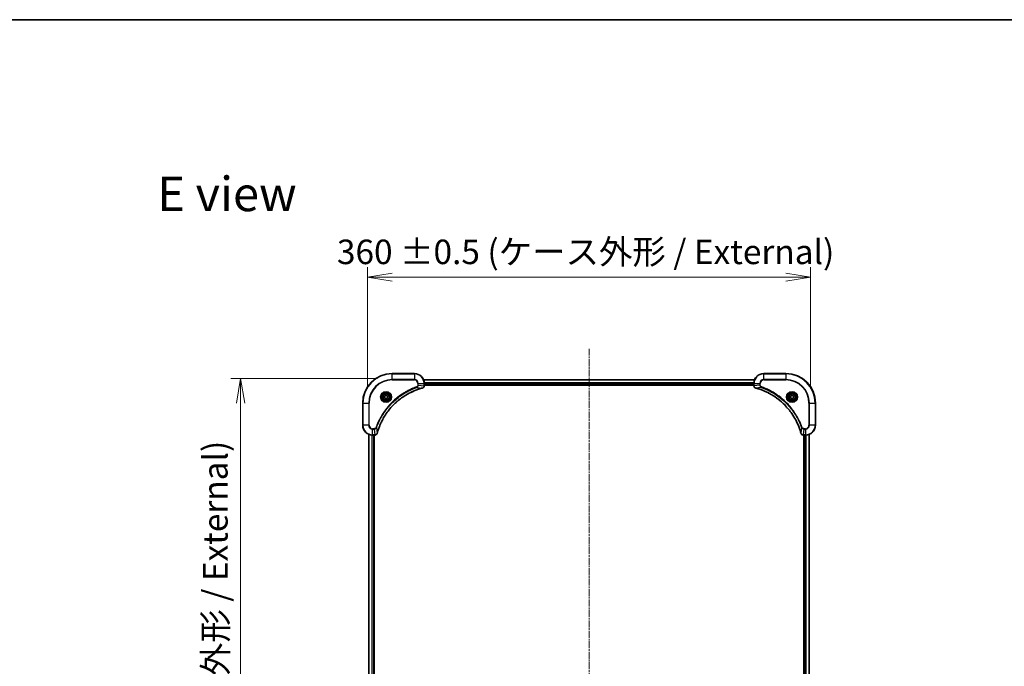
# Model space of a CAD drawing. Units: millimetres. Extents: x 0 to 10617, y 0 to 2248.
# Drawn here: x 2610 to 3411, y 1722 to 2248 of the extents above; entities that cross this region are included whole.
import ezdxf

# ---------------------------------------------------------------- set-up
doc = ezdxf.new("R2010")
doc.units = ezdxf.units.MM
doc.linetypes.add('CHAIN', pattern=[0.3543, 0.2362, -0.0295, 0.0591, -0.0295])
for name, color, linetype, lineweight in [('Border (ISO)', 7, 'Continuous', 35), ('Centerline (ISO)', 131, 'Continuous', 18), ('Dimension (ISO)', 7, 'Continuous', 18), ('Dimension (ISO) @ 1', 7, 'Continuous', 18), ('Symbol (ISO)', 7, 'Continuous', 18), ('Visible (ISO)', 7, 'Continuous', 35), ('Visible Narrow (ISO)', 7, 'Continuous', 25)]:
    doc.layers.add(name, color=color, linetype=linetype, lineweight=lineweight)
doc.styles.add('Note Text (TK)', font='MS PGothic.ttf')
doc.dimstyles.new('Default - Method 1b (TK)', dxfattribs={"dimscale": 4.5, "dimtxt": 2.5, "dimasz": 2.5, "dimexe": 1, "dimexo": 1.5, "dimgap": 1, "dimtad": 1, "dimrnd": 1e-08, "dimdsep": 46, "dimtxsty": 'Note Text (TK)', "dimblk": 'OPEN', "dimcen": 0.09, "dimdle": 5, "dimclrd": 100, "dimclre": 100, "dimclrt": 7, "dimadec": 1, "dimazin": 1, "dimtfac": 1, "dimtmove": 0, "dimatfit": 3, "dimldrblk": 'OPEN', "dimfxl": 1, "dimtolj": 1, "dimlwd": -1, "dimlwe": -1, "dimarcsym": 0})

# ---------------------------------------------------------------- blocks, each defined once
blk = doc.blocks.new('図面枠 tk図枠')
at = {"layer": 'Border (ISO)'}
blk.add_line((14.5, 289), (405.5, 289), dxfattribs=at)
blk = doc.blocks.new('_Open')
at = {"color": 0, "linetype": 'ByBlock', "lineweight": -2}
for p, q in [((-1, 0.167), (0, 0)), ((-1, -0.167), (0, 0)), ((0, 0), (-1, 0))]:
    blk.add_line(p, q, dxfattribs=at)
blk = doc.blocks.new('*D56')
at = {"layer": 'Defpoints', "color": 0}
for p in [(2913.25, 1956.18), (2790.01, 1456.18), (2913.25, 1456.18)]:
    blk.add_point(p, dxfattribs=at)
at = {"layer": 'Dimension (ISO)', "color": 100}
for p, q in [((2901.25, 1956.18), (2782.01, 1956.18)), ((2790.01, 1936.18), (2790.01, 1476.18)), ((2901.25, 1456.18), (2782.01, 1456.18))]:
    blk.add_line(p, q, dxfattribs=at)
at = {"layer": 'Dimension (ISO)', "color": 100, "xscale": 20, "yscale": 20, "zscale": 20}
for p, rotation in [((2790.01, 1956.18), 90), ((2790.01, 1456.18), 270)]:
    blk.add_blockref('_Open', p, dxfattribs=dict(at, rotation=rotation))
at = {"layer": 'Dimension (ISO)', "color": 7, "insert": (2769.45, 1501.21), "char_height": 20, "attachment_point": 4, "rotation": 90, "style": 'Note Text (TK)'}
blk.add_mtext('\\A1;\\fMS PGothic|b0|i0;{\\H19.9200;500 ±0.8 (ケース外形 / External)}', dxfattribs=at)
blk = doc.blocks.new('*D57')
at = {"layer": 'Defpoints', "color": 0}
for p in [(3253.25, 2038.62), (2893.25, 1936.18), (3253.25, 1936.18)]:
    blk.add_point(p, dxfattribs=at)
at = {"layer": 'Dimension (ISO)', "color": 100}
for p, q in [((2893.25, 1948.18), (2893.25, 2046.62)), ((3253.25, 1948.18), (3253.25, 2046.62)), ((2913.25, 2038.62), (3233.25, 2038.62))]:
    blk.add_line(p, q, dxfattribs=at)
at = {"layer": 'Dimension (ISO)', "color": 100, "xscale": 20, "yscale": 20, "zscale": 20, "rotation": 180}
blk.add_blockref('_Open', (2893.25, 2038.62), dxfattribs=at)
at = {"layer": 'Dimension (ISO)', "color": 100, "xscale": 20, "yscale": 20, "zscale": 20}
blk.add_blockref('_Open', (3253.25, 2038.62), dxfattribs=at)
at = {"layer": 'Dimension (ISO)', "color": 7, "insert": (2868.28, 2059.18), "char_height": 20, "attachment_point": 4, "style": 'Note Text (TK)'}
blk.add_mtext('\\A1;\\fMS PGothic|b0|i0;{\\H19.9200;360 ±0.5 (ケース外形 / External)}', dxfattribs=at)

msp = doc.modelspace()

# ---------------------------------------------------------------- linework, layer by layer
at = {"layer": 'Centerline (ISO)', "linetype": 'CHAIN', "ltscale": 23.990969}
msp.add_line((3073.2476, 1980.4485), (3073.2476, 1430.204), dxfattribs=at)
at = {"layer": 'Visible (ISO)'}
for p, q in [((2931.2476, 1960.1792), (2913.2476, 1960.1792)), ((3207.8314, 1955.1792), (2938.6638, 1955.1792)), ((3233.2476, 1960.1792), (3215.2476, 1960.1792)), ((2939.2476, 1950.3482), (2939.2476, 1952.1792)), ((2939.2476, 1951.1792), (3207.2476, 1951.1792)), ((2939.2476, 1950.8792), (3207.2476, 1950.8792)), ((2939.2476, 1950.3329), (2939.2476, 1950.3482)), ((3207.2476, 1952.1792), (3207.2476, 1950.3482)), ((3207.2476, 1950.3482), (3207.2476, 1950.3329)), ((2906.9976, 1941.9009), (2908.2476, 1942.6226)), ((2906.9976, 1940.4576), (2906.9976, 1941.9009)), ((2908.2476, 1939.7359), (2906.9976, 1940.4576)), ((2908.2476, 1942.6226), (2909.4976, 1941.9009)), ((2909.4976, 1940.4576), (2908.2476, 1939.7359)), ((2909.4976, 1941.9009), (2909.4976, 1940.4576)), ((3236.9976, 1941.9009), (3238.2476, 1942.6226)), ((3236.9976, 1940.4576), (3236.9976, 1941.9009)), ((3238.2476, 1939.7359), (3236.9976, 1940.4576)), ((3238.2476, 1942.6226), (3239.4976, 1941.9009)), ((3239.4976, 1940.4576), (3238.2476, 1939.7359)), ((3239.4976, 1941.9009), (3239.4976, 1940.4576)), ((2889.2476, 1936.1792), (2889.2476, 1918.1792)), ((3257.2476, 1918.1792), (3257.2476, 1936.1792)), ((2894.2476, 1910.763), (2894.2476, 1501.5954)), ((2897.2476, 1910.1792), (2899.0786, 1910.1792)), ((2898.2476, 1502.1792), (2898.2476, 1910.1792)), ((2898.5476, 1502.1792), (2898.5476, 1910.1792)), ((2899.0786, 1910.1792), (2899.0939, 1910.1792)), ((3247.4012, 1910.1792), (3247.4165, 1910.1792)), ((3247.4165, 1910.1792), (3249.2476, 1910.1792)), ((3247.9476, 1910.1792), (3247.9476, 1502.1792)), ((3248.2476, 1910.1792), (3248.2476, 1502.1792)), ((3252.2476, 1501.5954), (3252.2476, 1910.763))]:
    msp.add_line(p, q, dxfattribs=at)
for centre, radius in [((2908.2476, 1941.1792), 3.25), ((2908.2476, 1941.1792), 2.75), ((3238.2476, 1941.1792), 3.25), ((3238.2476, 1941.1792), 2.75)]:
    msp.add_circle(centre, radius, dxfattribs=at)
for centre, radius, start, end in [((2913.2476, 1936.1792), 24, 90, 180), ((2931.2476, 1952.1792), 8, 0, 90), ((3215.2476, 1952.1792), 8, 90, 180), ((3233.2476, 1936.1792), 24, 0, 90), ((2897.2476, 1918.1792), 8, 180, 270), ((3249.2476, 1918.1792), 8, 270, 0)]:
    msp.add_arc(centre, radius, start, end, dxfattribs=at)
for points, knots in [([(2901.045, 1911.733), (2901.1014, 1911.9418), (2901.159, 1912.1502), (2901.2744, 1912.5573), (2901.3321, 1912.7561), (2901.5106, 1913.3585), (2901.6352, 1913.761), (2901.9331, 1914.6832), (2902.1096, 1915.2017), (2902.4716, 1916.2119), (2902.6562, 1916.7038), (2903.1322, 1917.9153), (2903.4322, 1918.6315), (2904.1588, 1920.2624), (2904.5963, 1921.1723), (2905.6627, 1923.2341), (2906.3096, 1924.3766), (2907.8947, 1926.9445), (2908.8621, 1928.3518), (2911.3803, 1931.6544), (2913.0018, 1933.4956), (2916.9286, 1937.3661), (2919.3034, 1939.325), (2925.1196, 1943.3149), (2928.6672, 1945.1901), (2933.3713, 1947.0215), (2934.3725, 1947.3764), (2935.9247, 1947.8736), (2936.4686, 1948.0381), (2937.2409, 1948.2579), (2937.4671, 1948.3206), (2937.6938, 1948.3818)], [0, 0, 0, 0, 0.06549657, 0.06549657, 0.12817861, 0.12817861, 0.2557943, 0.2557943, 0.42169471, 0.42169471, 0.58081118, 0.58081118, 0.81593963, 0.81593963, 1.12160661, 1.12160661, 1.51897368, 1.51897368, 2.03555087, 2.03555087, 2.7767893, 2.7767893, 3.70555522, 3.70555522, 4.91295092, 4.91295092, 5.23453446, 5.23453446, 5.40661912, 5.40661912, 5.47772979, 5.47772979, 5.47772979, 5.47772979]), ([(2937.6938, 1948.3818), (2937.7059, 1948.3851), (2937.718, 1948.3883), (2937.7421, 1948.3948), (2937.7541, 1948.398), (2937.7661, 1948.4012)], [0, 0, 0, 0, 0.003793092, 0.003793092, 0.007586184, 0.007586184, 0.007586184, 0.007586184]), ([(2937.7661, 1948.4012), (2937.9451, 1948.4493), (2938.1179, 1948.5226), (2938.5331, 1948.772), (2938.7543, 1948.9841), (2939.1316, 1949.5579), (2939.2476, 1949.9451), (2939.2476, 1950.3329)], [-0.196787795, -0.196787795, -0.196787795, -0.196787795, -0.154661595, -0.154661595, -0.087259675, -0.087259675, 0, 0, 0, 0]), ([(3207.2476, 1950.3329), (3207.2476, 1950.0723), (3207.2991, 1949.8118), (3207.5023, 1949.3187), (3207.6585, 1949.0883), (3208.0039, 1948.7526), (3208.177, 1948.6307), (3208.4812, 1948.4809), (3208.6036, 1948.4349), (3208.729, 1948.4012)], [-0.196787795, -0.196787795, -0.196787795, -0.196787795, -0.138164041, -0.138164041, -0.076757801, -0.076757801, -0.029522231, -0.029522231, 0, 0, 0, 0]), ([(3208.729, 1948.4012), (3208.741, 1948.398), (3208.753, 1948.3948), (3208.7771, 1948.3883), (3208.7892, 1948.3851), (3208.8013, 1948.3818)], [0.00000000006, 0.00000000006, 0.00000000006, 0.00000000006, 0.00379309206, 0.00379309206, 0.00758618406, 0.00758618406, 0.00758618406, 0.00758618406]), ([(3208.8013, 1948.3818), (3209.0101, 1948.3254), (3209.2185, 1948.2678), (3209.6257, 1948.1524), (3209.8244, 1948.0947), (3210.4268, 1947.9162), (3210.8293, 1947.7916), (3211.7515, 1947.4937), (3212.2701, 1947.3172), (3213.2803, 1946.9552), (3213.7721, 1946.7706), (3214.9836, 1946.2946), (3215.6998, 1945.9946), (3217.3308, 1945.268), (3218.2407, 1944.8305), (3220.3024, 1943.7641), (3221.445, 1943.1172), (3224.0128, 1941.5321), (3225.4201, 1940.5647), (3228.7228, 1938.0465), (3230.564, 1936.425), (3234.4344, 1932.4982), (3236.3933, 1930.1234), (3240.3832, 1924.3072), (3242.2584, 1920.7596), (3244.0898, 1916.0555), (3244.4447, 1915.0543), (3244.942, 1913.5021), (3245.1064, 1912.9582), (3245.3262, 1912.1859), (3245.3889, 1911.9597), (3245.4501, 1911.733)], [0, 0, 0, 0, 0.06549657, 0.06549657, 0.12817861, 0.12817861, 0.2557943, 0.2557943, 0.42169471, 0.42169471, 0.58081118, 0.58081118, 0.81593963, 0.81593963, 1.12160661, 1.12160661, 1.51897368, 1.51897368, 2.03555087, 2.03555087, 2.7767893, 2.7767893, 3.70555522, 3.70555522, 4.91295092, 4.91295092, 5.23453446, 5.23453446, 5.40661912, 5.40661912, 5.47772979, 5.47772979, 5.47772979, 5.47772979]), ([(2899.0939, 1910.1792), (2899.3545, 1910.1792), (2899.615, 1910.2308), (2900.1081, 1910.434), (2900.3385, 1910.5902), (2900.6742, 1910.9356), (2900.7961, 1911.1087), (2900.9459, 1911.4129), (2900.9919, 1911.5353), (2901.0256, 1911.6607)], [-0.196787795, -0.196787795, -0.196787795, -0.196787795, -0.138164041, -0.138164041, -0.076757801, -0.076757801, -0.029522231, -0.029522231, 0, 0, 0, 0]), ([(2901.0256, 1911.6607), (2901.0288, 1911.6727), (2901.032, 1911.6847), (2901.0385, 1911.7088), (2901.0418, 1911.7209), (2901.045, 1911.733)], [0.00000000006, 0.00000000006, 0.00000000006, 0.00000000006, 0.00379309206, 0.00379309206, 0.00758618406, 0.00758618406, 0.00758618406, 0.00758618406]), ([(3245.4501, 1911.733), (3245.4534, 1911.7209), (3245.4566, 1911.7088), (3245.4631, 1911.6847), (3245.4664, 1911.6727), (3245.4696, 1911.6607)], [0, 0, 0, 0, 0.003793092, 0.003793092, 0.007586184, 0.007586184, 0.007586184, 0.007586184]), ([(3245.4696, 1911.6607), (3245.5176, 1911.4818), (3245.5909, 1911.3089), (3245.8403, 1910.8937), (3246.0524, 1910.6725), (3246.6262, 1910.2952), (3247.0134, 1910.1792), (3247.4012, 1910.1792)], [-0.196787795, -0.196787795, -0.196787795, -0.196787795, -0.154661595, -0.154661595, -0.087259675, -0.087259675, 0, 0, 0, 0])]:
    msp.add_open_spline(points, degree=3, knots=knots, dxfattribs=at)
at = {"layer": 'Visible Narrow (ISO)'}
for p, q in [((2913.2476, 1960.0328), (2913.2476, 1960.1792)), ((2913.2476, 1960.0328), (2931.2476, 1960.0328)), ((2913.2476, 1955.3257), (2913.2476, 1960.0328)), ((2931.2476, 1955.3257), (2913.2476, 1955.3257)), ((2913.2476, 1955.3257), (2913.2476, 1954.9721)), ((2913.2476, 1954.9721), (2931.2476, 1954.9721)), ((2931.2476, 1960.0328), (2931.2476, 1960.1792)), ((2931.2476, 1960.0328), (2931.2476, 1955.3257)), ((2931.2476, 1955.3257), (2931.2476, 1954.9721)), ((2938.6915, 1955.1097), (3207.8036, 1955.1097)), ((3215.2476, 1960.0328), (3215.2476, 1960.1792)), ((3215.2476, 1960.0328), (3233.2476, 1960.0328)), ((3215.2476, 1955.3257), (3215.2476, 1960.0328)), ((3215.2476, 1955.3257), (3215.2476, 1954.9721)), ((3233.2476, 1955.3257), (3215.2476, 1955.3257)), ((3215.2476, 1954.9721), (3233.2476, 1954.9721)), ((3233.2476, 1960.0328), (3233.2476, 1960.1792)), ((3233.2476, 1960.0328), (3233.2476, 1955.3257)), ((3233.2476, 1954.9721), (3233.2476, 1955.3257)), ((2933.2182, 1948.9414), (2933.0648, 1949.3741)), ((2933.2182, 1948.9414), (2937.6859, 1948.4108)), ((2934.0405, 1952.1792), (2934.0405, 1950.8421)), ((2934.394, 1952.1792), (2934.0405, 1952.1792)), ((2934.394, 1950.8421), (2934.0405, 1950.8421)), ((2934.394, 1950.8421), (2934.394, 1952.1792)), ((2934.394, 1952.1792), (2939.1011, 1952.1792)), ((2934.394, 1950.8421), (2939.1011, 1950.3482)), ((2939.1011, 1952.1792), (2939.1011, 1950.3482)), ((2939.1011, 1952.1792), (2939.2476, 1952.1792)), ((2939.2476, 1950.3482), (2939.1011, 1950.3482)), ((3207.2693, 1952.7692), (2939.2258, 1952.7692)), ((2939.2395, 1952.5387), (3207.2556, 1952.5387)), ((3207.2476, 1951.4792), (2939.2476, 1951.4792)), ((3207.2476, 1952.1792), (3207.394, 1952.1792)), ((3207.394, 1950.3482), (3207.2476, 1950.3482)), ((3207.394, 1950.3482), (3207.394, 1952.1792)), ((3207.394, 1952.1792), (3212.1011, 1952.1792)), ((3212.1011, 1950.8421), (3207.394, 1950.3482)), ((3213.2769, 1948.9414), (3208.8092, 1948.4108)), ((3212.1011, 1952.1792), (3212.1011, 1950.8421)), ((3212.1011, 1952.1792), (3212.4547, 1952.1792)), ((3212.1011, 1950.8421), (3212.4547, 1950.8421)), ((3212.4547, 1950.8421), (3212.4547, 1952.1792)), ((3213.2769, 1948.9414), (3213.4303, 1949.3741)), ((2889.394, 1936.1792), (2889.2476, 1936.1792)), ((2889.394, 1918.1792), (2889.394, 1936.1792)), ((2889.394, 1936.1792), (2894.1011, 1936.1792)), ((2894.4547, 1936.1792), (2894.1011, 1936.1792)), ((2894.1011, 1936.1792), (2894.1011, 1918.1792)), ((2894.4547, 1918.1792), (2894.4547, 1936.1792)), ((3252.0405, 1936.1792), (3252.0405, 1918.1792)), ((3252.394, 1936.1792), (3252.0405, 1936.1792)), ((3252.394, 1918.1792), (3252.394, 1936.1792)), ((3252.394, 1936.1792), (3257.1011, 1936.1792)), ((3257.1011, 1936.1792), (3257.1011, 1918.1792)), ((3257.1011, 1936.1792), (3257.2476, 1936.1792)), ((2889.394, 1918.1792), (2889.2476, 1918.1792)), ((2894.1011, 1918.1792), (2889.394, 1918.1792)), ((2894.1011, 1918.1792), (2894.4547, 1918.1792)), ((2898.5847, 1915.3863), (2897.2476, 1915.3863)), ((2897.2476, 1915.0328), (2897.2476, 1915.3863)), ((2897.2476, 1915.0328), (2898.5847, 1915.0328)), ((2897.2476, 1910.3257), (2897.2476, 1915.0328)), ((2898.5847, 1915.0328), (2898.5847, 1915.3863)), ((2898.5847, 1915.0328), (2899.0786, 1910.3257)), ((2900.4854, 1916.2086), (2900.0527, 1916.362)), ((2900.4854, 1916.2086), (2901.016, 1911.7409)), ((3246.0098, 1916.2086), (3245.4791, 1911.7409)), ((3246.0098, 1916.2086), (3246.4424, 1916.362)), ((3247.9105, 1915.0328), (3247.4165, 1910.3257)), ((3249.2476, 1915.3863), (3247.9105, 1915.3863)), ((3247.9105, 1915.0328), (3247.9105, 1915.3863)), ((3247.9105, 1915.0328), (3249.2476, 1915.0328)), ((3249.2476, 1915.0328), (3249.2476, 1915.3863)), ((3249.2476, 1915.0328), (3249.2476, 1910.3257)), ((3252.394, 1918.1792), (3252.0405, 1918.1792)), ((3257.1011, 1918.1792), (3252.394, 1918.1792)), ((3257.1011, 1918.1792), (3257.2476, 1918.1792)), ((2894.3171, 1501.6232), (2894.3171, 1910.7353)), ((2896.6576, 1910.201), (2896.6576, 1502.1575)), ((2896.8881, 1502.1712), (2896.8881, 1910.1873)), ((2899.0786, 1910.3257), (2897.2476, 1910.3257)), ((2897.2476, 1910.1792), (2897.2476, 1910.3257)), ((2897.9476, 1910.1792), (2897.9476, 1502.1792)), ((2899.0786, 1910.3257), (2899.0786, 1910.1792)), ((3249.2476, 1910.3257), (3247.4165, 1910.3257)), ((3247.4165, 1910.1792), (3247.4165, 1910.3257)), ((3248.5476, 1502.1792), (3248.5476, 1910.1792)), ((3249.2476, 1910.3257), (3249.2476, 1910.1792)), ((3249.6071, 1910.1873), (3249.6071, 1502.1712)), ((3249.8375, 1502.1575), (3249.8375, 1910.201)), ((3252.178, 1910.7353), (3252.178, 1501.6232))]:
    msp.add_line(p, q, dxfattribs=at)
for centre, radius in [((2908.2476, 1941.1792), 4.4571), ((2908.2476, 1941.1792), 4.1036), ((3238.2476, 1941.1792), 4.4571), ((3238.2476, 1941.1792), 4.1036), ((2908.2476, 1941.1792), 3.3964), ((2908.2476, 1941.1792), 2.45), ((3238.2476, 1941.1792), 3.3964), ((3238.2476, 1941.1792), 2.45)]:
    msp.add_circle(centre, radius, dxfattribs=at)
for centre, radius, start, end in [((2913.2476, 1936.1792), 23.8536, 90, 180), ((2913.2476, 1936.1792), 19.1464, 90, 180), ((2913.2476, 1936.1792), 18.7929, 90, 180), ((2931.2476, 1952.1792), 7.8536, 0, 90), ((2931.2476, 1952.1792), 3.1464, 0, 90), ((2931.2476, 1952.1792), 2.7929, 0, 90), ((3215.2476, 1952.1792), 7.8536, 90, 180), ((3215.2476, 1952.1792), 3.1464, 90, 180), ((3215.2476, 1952.1792), 2.7929, 90, 180), ((3233.2476, 1936.1792), 23.8536, 0, 90), ((3233.2476, 1936.1792), 19.1464, 0, 90), ((3233.2476, 1936.1792), 18.7929, 0, 90), ((2897.2476, 1918.1792), 7.8536, 180, 270), ((2897.2476, 1918.1792), 3.1464, 180, 270), ((2897.2476, 1918.1792), 2.7929, 180, 270), ((3249.2476, 1918.1792), 2.7929, 270, 0), ((3249.2476, 1918.1792), 7.8536, 270, 0), ((3249.2476, 1918.1792), 3.1464, 270, 0)]:
    msp.add_arc(centre, radius, start, end, dxfattribs=at)
for centre, major_axis, ratio, start_param, end_param in [((2937.5635, 1948.8645), (0.1303, -0.4827), 0.00038233, 5.93481274, 6.28318531), ((2937.6365, 1948.8842), (0.1296, -0.4829), 0.14287502, 0, 0.40009213), ((2938.7476, 1950.3329), (0.5, 0), 0.00935385, 5.4972736, 6.28318531), ((3207.7476, 1950.3329), (-0.5, 0), 0.00935385, 0, 0.78591171), ((3208.8587, 1948.8842), (-0.1296, -0.4829), 0.14287502, 5.88309318, 6.28318531), ((3208.9316, 1948.8645), (-0.1303, -0.4827), 0.00038233, 0, 0.34837257), ((2899.0939, 1910.6792), (0, -0.5), 0.00935385, 0, 0.78591171), ((2900.5427, 1911.7904), (0.4829, -0.1296), 0.14287502, 5.88309318, 6.28318531), ((2900.5623, 1911.8633), (0.4827, -0.1303), 0.00038233, 0, 0.34837257), ((3245.9328, 1911.8633), (-0.4827, -0.1303), 0.00038233, 5.93479533, 6.28316682), ((3245.9525, 1911.7904), (-0.4829, -0.1296), 0.14287502, 0, 0.40009213), ((3247.4012, 1910.6792), (0, -0.5), 0.00935385, 5.4972736, 6.28318531)]:
    msp.add_ellipse(centre, major_axis=major_axis, ratio=ratio, start_param=start_param, end_param=end_param, dxfattribs=at)
for points, knots in [([(2933.0648, 1949.3741), (2932.9567, 1949.3357), (2932.8486, 1949.2971), (2932.6088, 1949.2104), (2932.4771, 1949.1622), (2932.1542, 1949.0427), (2931.9633, 1948.9708), (2931.5251, 1948.8029), (2931.2781, 1948.7063), (2930.7117, 1948.4797), (2930.3928, 1948.3486), (2929.6623, 1948.0402), (2929.2515, 1947.8607), (2928.3121, 1947.4362), (2927.7849, 1947.1878), (2926.6284, 1946.6197), (2926.0009, 1946.2961), (2924.55, 1945.5117), (2923.7317, 1945.0414), (2921.8793, 1943.9112), (2920.8539, 1943.2368), (2918.5508, 1941.6076), (2917.2896, 1940.6293), (2914.7838, 1938.502), (2913.545, 1937.3463), (2910.6933, 1934.4246), (2909.137, 1932.6036), (2905.8493, 1928.1976), (2904.2056, 1925.5472), (2902.2637, 1921.7162), (2901.7615, 1920.6392), (2900.9781, 1918.8039), (2900.6776, 1918.054), (2900.3128, 1917.0815), (2900.2331, 1916.8647), (2900.1205, 1916.5523), (2900.0865, 1916.4572), (2900.0527, 1916.362)], [0, 0, 0, 0, 0.0344265, 0.0344265, 0.07650467, 0.07650467, 0.1377084, 0.1377084, 0.21727325, 0.21727325, 0.32070756, 0.32070756, 0.45517217, 0.45517217, 0.62997615, 0.62997615, 0.8417425, 0.8417425, 1.12477817, 1.12477817, 1.49272454, 1.49272454, 1.97105483, 1.97105483, 2.47873595, 2.47873595, 3.19579554, 3.19579554, 4.127973, 4.127973, 4.4843018, 4.4843018, 4.72660511, 4.72660511, 4.79590965, 4.79590965, 4.82621249, 4.82621249, 4.82621249, 4.82621249]), ([(2900.4854, 1916.2086), (2900.5194, 1916.3036), (2900.5527, 1916.3974), (2900.6645, 1916.707), (2900.7436, 1916.922), (2901.1057, 1917.8862), (2901.4039, 1918.6296), (2902.1814, 1920.449), (2902.6797, 1921.5167), (2904.6063, 1925.3144), (2906.2365, 1927.9419), (2909.4967, 1932.3098), (2911.0397, 1934.115), (2913.8671, 1937.0116), (2915.0953, 1938.1575), (2917.5795, 1940.2668), (2918.8297, 1941.2369), (2921.1129, 1942.8526), (2922.1294, 1943.5213), (2923.9658, 1944.6423), (2924.7769, 1945.1088), (2926.2152, 1945.887), (2926.8373, 1946.208), (2927.9838, 1946.7716), (2928.5064, 1947.0181), (2929.4377, 1947.4393), (2929.8449, 1947.6174), (2930.5692, 1947.9235), (2930.8853, 1948.0536), (2931.4468, 1948.2785), (2931.6916, 1948.3744), (2932.126, 1948.541), (2932.3153, 1948.6124), (2932.6354, 1948.7311), (2932.766, 1948.7789), (2933.0038, 1948.8649), (2933.1102, 1948.9028), (2933.2182, 1948.9414)], [-4.82621249, -4.82621249, -4.82621249, -4.82621249, -4.79590965, -4.79590965, -4.72660511, -4.72660511, -4.4843018, -4.4843018, -4.127973, -4.127973, -3.19579554, -3.19579554, -2.47873595, -2.47873595, -1.97105483, -1.97105483, -1.49272454, -1.49272454, -1.12477817, -1.12477817, -0.8417425, -0.8417425, -0.62997615, -0.62997615, -0.45517217, -0.45517217, -0.32070756, -0.32070756, -0.21727325, -0.21727325, -0.1377084, -0.1377084, -0.07650467, -0.07650467, -0.0344265, -0.0344265, 0, 0, 0, 0]), ([(2937.6859, 1948.4108), (2937.4587, 1948.3493), (2937.2327, 1948.2869), (2936.4599, 1948.0673), (2935.9156, 1947.903), (2934.3623, 1947.406), (2933.3603, 1947.0513), (2928.6527, 1945.2203), (2925.1023, 1943.3447), (2919.2816, 1939.3531), (2916.905, 1937.393), (2912.9755, 1933.5199), (2911.3529, 1931.6774), (2908.8335, 1928.3723), (2907.8656, 1926.9639), (2906.28, 1924.394), (2905.6329, 1923.2505), (2904.5664, 1921.1872), (2904.1288, 1920.2766), (2903.4022, 1918.6444), (2903.1022, 1917.9277), (2902.6264, 1916.7153), (2902.4418, 1916.223), (2902.08, 1915.2121), (2901.9035, 1914.6932), (2901.6058, 1913.7703), (2901.4813, 1913.3675), (2901.3029, 1912.7647), (2901.2453, 1912.5658), (2901.13, 1912.1584), (2901.0726, 1911.9502), (2901.016, 1911.7409)], [-5.47772979, -5.47772979, -5.47772979, -5.47772979, -5.40661912, -5.40661912, -5.23453446, -5.23453446, -4.91295092, -4.91295092, -3.70555522, -3.70555522, -2.7767893, -2.7767893, -2.03555087, -2.03555087, -1.51897368, -1.51897368, -1.12160661, -1.12160661, -0.81593963, -0.81593963, -0.58081118, -0.58081118, -0.42169471, -0.42169471, -0.2557943, -0.2557943, -0.12817861, -0.12817861, -0.06549657, -0.06549657, 0, 0, 0, 0]), ([(2934.0405, 1950.8421), (2934.0405, 1950.7424), (2934.0313, 1950.6426), (2933.9844, 1950.3874), (2933.9325, 1950.2346), (2933.7644, 1949.9081), (2933.6333, 1949.7418), (2933.352, 1949.5083), (2933.2137, 1949.4269), (2933.0648, 1949.3741)], [0, 0, 0, 0, 0.029936483, 0.029936483, 0.077834855, 0.077834855, 0.14010274, 0.14010274, 0.187502416, 0.187502416, 0.187502416, 0.187502416]), ([(2933.2182, 1948.9414), (2933.4167, 1949.0327), (2933.5868, 1949.1565), (2933.9247, 1949.4809), (2934.075, 1949.6952), (2934.2677, 1950.1027), (2934.3268, 1950.2895), (2934.3817, 1950.5999), (2934.3929, 1950.7208), (2934.394, 1950.8421)], [-0.187502416, -0.187502416, -0.187502416, -0.187502416, -0.14010274, -0.14010274, -0.077834855, -0.077834855, -0.029936483, -0.029936483, 0, 0, 0, 0]), ([(2937.7827, 1948.4466), (2937.7671, 1948.4408), (2937.7513, 1948.4349), (2937.7191, 1948.4229), (2937.7026, 1948.4169), (2937.6859, 1948.4108)], [-0.007586184, -0.007586184, -0.007586184, -0.007586184, -0.003793092, -0.003793092, 0, 0, 0, 0]), ([(2939.1009, 1950.3296), (2939.0974, 1949.9762), (2938.9993, 1949.6252), (2938.6774, 1949.0819), (2938.4879, 1948.8713), (2938.1149, 1948.5994), (2937.9558, 1948.5113), (2937.7827, 1948.4466)], [0, 0, 0, 0, 0.087259675, 0.087259675, 0.154661595, 0.154661595, 0.196787795, 0.196787795, 0.196787795, 0.196787795]), ([(2939.1011, 1950.3482), (2939.1011, 1950.3451), (2939.1011, 1950.342), (2939.101, 1950.3358), (2939.101, 1950.3327), (2939.1009, 1950.3296)], [-0.00153668531, -0.00153668531, -0.00153668531, -0.00153668531, -0.00076834266, -0.00076834266, -0.00000000001, -0.00000000001, -0.00000000001, -0.00000000001]), ([(3207.3942, 1950.3296), (3207.3942, 1950.3327), (3207.3941, 1950.3358), (3207.3941, 1950.342), (3207.394, 1950.3451), (3207.394, 1950.3482)], [-0.00153668531, -0.00153668531, -0.00153668531, -0.00153668531, -0.00076834265, -0.00076834265, 0, 0, 0, 0]), ([(3208.7124, 1948.4466), (3208.5911, 1948.492), (3208.4767, 1948.5489), (3208.1985, 1948.7202), (3208.0462, 1948.8486), (3207.7465, 1949.1827), (3207.6144, 1949.4003), (3207.4413, 1949.8557), (3207.3966, 1950.0921), (3207.3942, 1950.3296)], [0, 0, 0, 0, 0.029522231, 0.029522231, 0.076757801, 0.076757801, 0.138164041, 0.138164041, 0.196787795, 0.196787795, 0.196787795, 0.196787795]), ([(3208.8092, 1948.4108), (3208.7925, 1948.4169), (3208.7761, 1948.4229), (3208.7438, 1948.4349), (3208.728, 1948.4408), (3208.7124, 1948.4466)], [-0.00758618406, -0.00758618406, -0.00758618406, -0.00758618406, -0.00379309206, -0.00379309206, -0.00000000006, -0.00000000006, -0.00000000006, -0.00000000006]), ([(3245.4791, 1911.7409), (3245.4177, 1911.9681), (3245.3552, 1912.1941), (3245.1356, 1912.9669), (3244.9713, 1913.5112), (3244.4743, 1915.0645), (3244.1196, 1916.0665), (3242.2886, 1920.7741), (3240.413, 1924.3245), (3236.4214, 1930.1452), (3234.4614, 1932.5218), (3230.5883, 1936.4513), (3228.7457, 1938.0739), (3225.4406, 1940.5933), (3224.0322, 1941.5612), (3221.4623, 1943.1468), (3220.3189, 1943.7939), (3218.2555, 1944.8604), (3217.3449, 1945.298), (3215.7127, 1946.0246), (3214.996, 1946.3246), (3213.7836, 1946.8004), (3213.2914, 1946.985), (3212.2804, 1947.3468), (3211.7615, 1947.5233), (3210.8387, 1947.821), (3210.4359, 1947.9455), (3209.8331, 1948.1239), (3209.6341, 1948.1815), (3209.2267, 1948.2968), (3209.0185, 1948.3542), (3208.8092, 1948.4108)], [-5.47772979, -5.47772979, -5.47772979, -5.47772979, -5.40661912, -5.40661912, -5.23453446, -5.23453446, -4.91295092, -4.91295092, -3.70555522, -3.70555522, -2.7767893, -2.7767893, -2.03555087, -2.03555087, -1.51897368, -1.51897368, -1.12160661, -1.12160661, -0.81593963, -0.81593963, -0.58081118, -0.58081118, -0.42169471, -0.42169471, -0.2557943, -0.2557943, -0.12817861, -0.12817861, -0.06549657, -0.06549657, 0, 0, 0, 0]), ([(3212.1011, 1950.8421), (3212.1035, 1950.5915), (3212.1487, 1950.3424), (3212.3139, 1949.8927), (3212.4261, 1949.6899), (3212.683, 1949.3659), (3212.8141, 1949.2366), (3213.0611, 1949.0558), (3213.1645, 1948.9932), (3213.2769, 1948.9414)], [-0.187504168, -0.187504168, -0.187504168, -0.187504168, -0.125670471, -0.125670471, -0.069816928, -0.069816928, -0.026852665, -0.026852665, 0, 0, 0, 0]), ([(3213.4303, 1949.3741), (3213.3459, 1949.404), (3213.2649, 1949.4432), (3213.0662, 1949.5644), (3212.9558, 1949.6579), (3212.7365, 1949.9037), (3212.6381, 1950.0652), (3212.4938, 1950.43), (3212.4547, 1950.636), (3212.4547, 1950.8421)], [0, 0, 0, 0, 0.026852665, 0.026852665, 0.069816928, 0.069816928, 0.125670471, 0.125670471, 0.187504168, 0.187504168, 0.187504168, 0.187504168]), ([(3213.2769, 1948.9414), (3213.372, 1948.9074), (3213.4657, 1948.8741), (3213.7754, 1948.7623), (3213.9903, 1948.6832), (3214.9545, 1948.3211), (3215.6979, 1948.0229), (3217.5173, 1947.2454), (3218.585, 1946.7471), (3222.3828, 1944.8205), (3225.0102, 1943.1903), (3229.3781, 1939.9301), (3231.1834, 1938.3871), (3234.08, 1935.5597), (3235.2258, 1934.3315), (3237.3351, 1931.8473), (3238.3052, 1930.5971), (3239.9209, 1928.3139), (3240.5897, 1927.2974), (3241.7106, 1925.461), (3242.1772, 1924.6499), (3242.9553, 1923.2116), (3243.2763, 1922.5895), (3243.8399, 1921.443), (3244.0864, 1920.9204), (3244.5076, 1919.9891), (3244.6857, 1919.5819), (3244.9918, 1918.8576), (3245.1219, 1918.5415), (3245.3468, 1917.98), (3245.4428, 1917.7352), (3245.6094, 1917.3008), (3245.6807, 1917.1115), (3245.7994, 1916.7914), (3245.8472, 1916.6608), (3245.9333, 1916.423), (3245.9711, 1916.3166), (3246.0098, 1916.2086)], [-4.82621249, -4.82621249, -4.82621249, -4.82621249, -4.79590965, -4.79590965, -4.72660511, -4.72660511, -4.4843018, -4.4843018, -4.127973, -4.127973, -3.19579554, -3.19579554, -2.47873595, -2.47873595, -1.97105483, -1.97105483, -1.49272454, -1.49272454, -1.12477817, -1.12477817, -0.8417425, -0.8417425, -0.62997615, -0.62997615, -0.45517217, -0.45517217, -0.32070756, -0.32070756, -0.21727325, -0.21727325, -0.1377084, -0.1377084, -0.07650467, -0.07650467, -0.0344265, -0.0344265, 0, 0, 0, 0]), ([(3246.4424, 1916.362), (3246.404, 1916.4701), (3246.3654, 1916.5782), (3246.2787, 1916.818), (3246.2305, 1916.9498), (3246.111, 1917.2726), (3246.0391, 1917.4635), (3245.8713, 1917.9017), (3245.7746, 1918.1487), (3245.548, 1918.7151), (3245.417, 1919.034), (3245.1085, 1919.7645), (3244.929, 1920.1753), (3244.5046, 1921.1147), (3244.2561, 1921.6419), (3243.688, 1922.7984), (3243.3644, 1923.426), (3242.58, 1924.8768), (3242.1097, 1925.6951), (3240.9795, 1927.5475), (3240.3052, 1928.5729), (3238.676, 1930.876), (3237.6976, 1932.1372), (3235.5703, 1934.643), (3234.4146, 1935.8818), (3231.493, 1938.7335), (3229.672, 1940.2898), (3225.2659, 1943.5775), (3222.6155, 1945.2212), (3218.7846, 1947.1631), (3217.7075, 1947.6653), (3215.8723, 1948.4487), (3215.1223, 1948.7492), (3214.1498, 1949.114), (3213.933, 1949.1937), (3213.6206, 1949.3063), (3213.5255, 1949.3403), (3213.4303, 1949.3741)], [0, 0, 0, 0, 0.0344265, 0.0344265, 0.07650467, 0.07650467, 0.1377084, 0.1377084, 0.21727325, 0.21727325, 0.32070756, 0.32070756, 0.45517217, 0.45517217, 0.62997615, 0.62997615, 0.8417425, 0.8417425, 1.12477817, 1.12477817, 1.49272454, 1.49272454, 1.97105483, 1.97105483, 2.47873595, 2.47873595, 3.19579554, 3.19579554, 4.127973, 4.127973, 4.4843018, 4.4843018, 4.72660511, 4.72660511, 4.79590965, 4.79590965, 4.82621249, 4.82621249, 4.82621249, 4.82621249]), ([(2900.0527, 1916.362), (2900.0228, 1916.2776), (2899.9836, 1916.1966), (2899.8624, 1915.9979), (2899.7689, 1915.8875), (2899.5231, 1915.6682), (2899.3616, 1915.5698), (2898.9969, 1915.4255), (2898.7908, 1915.3863), (2898.5847, 1915.3863)], [0, 0, 0, 0, 0.026852665, 0.026852665, 0.069816928, 0.069816928, 0.125670471, 0.125670471, 0.187504168, 0.187504168, 0.187504168, 0.187504168]), ([(2898.5847, 1915.0328), (2898.8353, 1915.0351), (2899.0844, 1915.0804), (2899.5341, 1915.2456), (2899.7369, 1915.3577), (2900.0609, 1915.6147), (2900.1902, 1915.7458), (2900.3711, 1915.9928), (2900.4336, 1916.0961), (2900.4854, 1916.2086)], [-0.187504168, -0.187504168, -0.187504168, -0.187504168, -0.125670471, -0.125670471, -0.069816928, -0.069816928, -0.026852665, -0.026852665, 0, 0, 0, 0]), ([(3246.0098, 1916.2086), (3246.1011, 1916.0101), (3246.2248, 1915.84), (3246.5492, 1915.5021), (3246.7636, 1915.3518), (3247.171, 1915.1591), (3247.3579, 1915.1), (3247.6682, 1915.0451), (3247.7891, 1915.0339), (3247.9105, 1915.0328)], [-0.187502416, -0.187502416, -0.187502416, -0.187502416, -0.14010274, -0.14010274, -0.077834855, -0.077834855, -0.029936483, -0.029936483, 0, 0, 0, 0]), ([(3247.9105, 1915.3863), (3247.8107, 1915.3863), (3247.7109, 1915.3955), (3247.4557, 1915.4424), (3247.3029, 1915.4943), (3246.9764, 1915.6624), (3246.8101, 1915.7935), (3246.5766, 1916.0748), (3246.4952, 1916.2131), (3246.4424, 1916.362)], [0, 0, 0, 0, 0.029936483, 0.029936483, 0.077834855, 0.077834855, 0.14010274, 0.14010274, 0.187502416, 0.187502416, 0.187502416, 0.187502416]), ([(2899.0973, 1910.3259), (2899.0941, 1910.3258), (2899.091, 1910.3258), (2899.0848, 1910.3257), (2899.0817, 1910.3257), (2899.0786, 1910.3257)], [-0.00153668531, -0.00153668531, -0.00153668531, -0.00153668531, -0.00076834265, -0.00076834265, 0, 0, 0, 0]), ([(2900.9802, 1911.6441), (2900.9348, 1911.5228), (2900.8779, 1911.4084), (2900.7066, 1911.1301), (2900.5782, 1910.9779), (2900.2441, 1910.6782), (2900.0265, 1910.546), (2899.5711, 1910.373), (2899.3347, 1910.3283), (2899.0973, 1910.3259)], [0, 0, 0, 0, 0.029522231, 0.029522231, 0.076757801, 0.076757801, 0.138164041, 0.138164041, 0.196787795, 0.196787795, 0.196787795, 0.196787795]), ([(2901.016, 1911.7409), (2901.0099, 1911.7242), (2901.0039, 1911.7077), (2900.9919, 1911.6755), (2900.986, 1911.6597), (2900.9802, 1911.6441)], [-0.00758618406, -0.00758618406, -0.00758618406, -0.00758618406, -0.00379309206, -0.00379309206, -0.00000000006, -0.00000000006, -0.00000000006, -0.00000000006]), ([(3245.5149, 1911.6441), (3245.5091, 1911.6597), (3245.5032, 1911.6755), (3245.4912, 1911.7077), (3245.4852, 1911.7242), (3245.4791, 1911.7409)], [-0.007586184, -0.007586184, -0.007586184, -0.007586184, -0.003793092, -0.003793092, 0, 0, 0, 0]), ([(3247.3979, 1910.3259), (3247.0445, 1910.3295), (3246.6935, 1910.4275), (3246.1502, 1910.7495), (3245.9396, 1910.9389), (3245.6677, 1911.3119), (3245.5796, 1911.4711), (3245.5149, 1911.6441)], [0, 0, 0, 0, 0.087259675, 0.087259675, 0.154661595, 0.154661595, 0.196787795, 0.196787795, 0.196787795, 0.196787795]), ([(3247.4165, 1910.3257), (3247.4134, 1910.3257), (3247.4103, 1910.3257), (3247.4041, 1910.3258), (3247.401, 1910.3258), (3247.3979, 1910.3259)], [-0.00153668531, -0.00153668531, -0.00153668531, -0.00153668531, -0.00076834266, -0.00076834266, -0.00000000001, -0.00000000001, -0.00000000001, -0.00000000001])]:
    msp.add_open_spline(points, degree=3, knots=knots, dxfattribs=at)

# ---------------------------------------------------------------- block references
at = {"xscale": 8, "yscale": 8, "zscale": 8}
msp.add_blockref('図面枠 tk図枠', (1653.5, -64), dxfattribs=at)

# ---------------------------------------------------------------- texts
at = {"layer": 'Symbol (ISO)', "color": 7, "insert": (2722.3144, 2106.3121), "char_height": 28, "attachment_point": 4, "line_spacing_factor": 1.5, "style": 'Note Text (TK)'}
msp.add_mtext('\\fMS PGothic|b0|i0;{\\H28.0000;E view}', dxfattribs=at)

# ---------------------------------------------------------------- dimensions: what is measured, and where the dimension line sits
at = {"layer": 'Dimension (ISO) @ 1', "color": 100}
for base, p1, p2, angle, text, picture, middle in [((3253.2476, 2038.6181), (2893.2476, 1936.1792), (3253.2476, 1936.1792), 180, '\\fMS PGothic|b0|i0;{\\H19.9200;<> ±0.5 (ケース外形 / External)}', '*D57', (3073.2476, 2038.6181)), ((2790.0136, 1456.1792), (2913.2476, 1956.1792), (2913.2476, 1456.1792), 90, '\\fMS PGothic|b0|i0;{\\H19.9200;<> ±0.8 (ケース外形 / External)}', '*D56', (2790.0136, 1706.1792))]:
    dim = msp.add_linear_dim(base=base, p1=p1, p2=p2, angle=angle, text=text, dimstyle='Default - Method 1b (TK)', override={"dimscale": 1, "dimtxt": 20, "dimasz": 20, "dimexe": 8, "dimexo": 12, "dimgap": 8, "dimdec": 2, "dimcen": 0.72, "dimtol": 0, "dimlim": 0, "dimtp": 0, "dimtm": 0, "dimtdec": 2, "dimtix": 0, "dimtofl": 0, "dimtmove": 0, "dimatfit": 1}, dxfattribs=at)
    dim.commit()
    dim.dimension.update_dxf_attribs({"geometry": picture, "text_midpoint": middle, "dimtype": 128})

doc.saveas('drawing.dxf')
